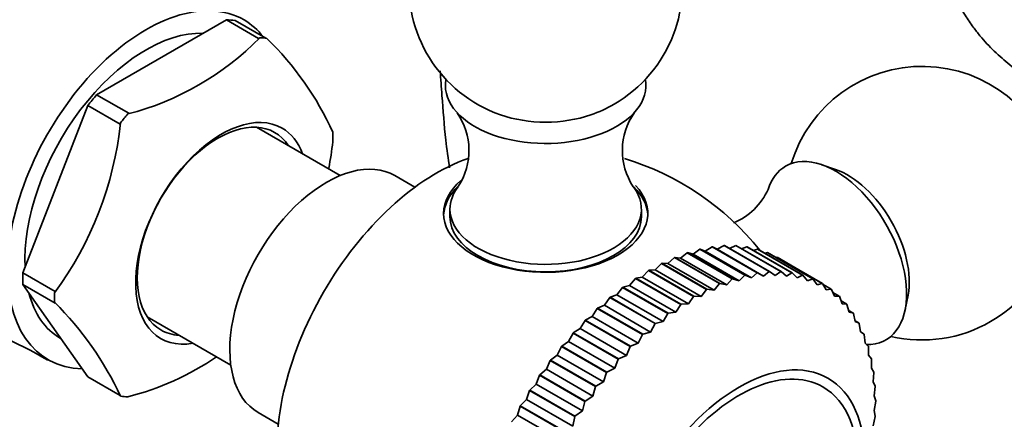
# Model space of a CAD drawing. Units: millimetres. Extents: x 0 to 1505, y 0 to 1728.
# Drawn here: x 1219 to 1273, y 194 to 216 of the extents above; entities that cross this region are included whole.
import ezdxf
from ezdxf import colors
from ezdxf.entities.mleader import LeaderData, LeaderLine
from ezdxf.math import Vec2, Vec3

# ---------------------------------------------------------------- set-up
doc = ezdxf.new("R2010")
doc.units = ezdxf.units.MM
doc.layers.add('DV6_Défaut', color=7, linetype='Continuous')
doc.layers.add('Défaut', color=7, linetype='Continuous')

# ---------------------------------------------------------------- blocks, each defined once
blk = doc.blocks.new('_DOT')
at = {"color": 0}
blk.add_line((0, 0), (-1, 0), dxfattribs=at)
at = {"color": 0, "const_width": 0.333}
blk.add_lwpolyline([(-0.1665, 0, 1), (0.1665, 0, 1)], format="xyb", close=True, dxfattribs=at)
blk = doc.blocks.new('SE5')
at = {"layer": 'DV6_Défaut', "color": 7, "linetype": 'Continuous', "lineweight": 35}
for p, q in [((1223.07, 211.862), (1230.185, 215.97)), ((1230.185, 215.97), (1231.953, 214.949)), ((1230.666, 215.927), (1232.343, 214.959)), ((1231.953, 214.949), (1232.016, 214.986)), ((1224.838, 210.841), (1223.07, 211.862)), ((1219.031, 202.094), (1222.589, 211.263)), ((1222.589, 211.263), (1224.356, 210.243)), ((1224.774, 210.805), (1224.838, 210.841)), ((1224.356, 210.243), (1224.388, 210.324)), ((1236.428, 207.429), (1231.843, 210.076)), ((1263.592, 207.766), (1262.841, 208.025)), ((1240.53, 206.793), (1239.428, 207.429)), ((1242.45, 205.588), (1242.45, 205.179)), ((1252.949, 205.179), (1252.949, 205.588)), ((1257.483, 203.59), (1257.11, 203.384)), ((1257.483, 203.59), (1257.498, 203.591)), ((1259.958, 202.161), (1257.483, 203.59)), ((1259.973, 202.162), (1257.498, 203.591)), ((1258.12, 203.591), (1257.777, 203.43)), ((1258.12, 203.591), (1258.134, 203.591)), ((1260.595, 202.162), (1258.12, 203.591)), ((1260.609, 202.162), (1258.134, 203.591)), ((1255.46, 203.195), (1255.094, 202.901)), ((1255.46, 203.195), (1255.475, 203.201)), ((1257.935, 201.767), (1255.46, 203.195)), ((1257.95, 201.772), (1255.475, 203.201)), ((1255.779, 203.125), (1255.475, 203.201)), ((1256.15, 203.392), (1255.779, 203.125)), ((1258.315, 201.662), (1255.779, 203.125)), ((1256.15, 203.392), (1256.165, 203.395)), ((1258.625, 201.963), (1256.15, 203.392)), ((1258.64, 201.967), (1256.165, 203.395)), ((1256.453, 203.287), (1256.165, 203.395)), ((1256.825, 203.524), (1256.453, 203.287)), ((1258.988, 201.823), (1256.453, 203.287)), ((1256.825, 203.524), (1256.84, 203.526)), ((1259.3, 202.095), (1256.825, 203.524)), ((1259.315, 202.097), (1256.84, 203.526)), ((1257.11, 203.384), (1256.84, 203.526)), ((1259.646, 201.92), (1257.11, 203.384)), ((1258.733, 203.527), (1258.441, 203.414)), ((1258.733, 203.527), (1258.746, 203.525)), ((1261.208, 202.098), (1258.733, 203.527)), ((1261.221, 202.096), (1258.746, 203.525)), ((1259.318, 203.397), (1259.087, 203.328)), ((1259.318, 203.397), (1259.331, 203.393)), ((1261.793, 201.968), (1259.318, 203.397)), ((1261.806, 201.965), (1259.331, 203.393)), ((1259.873, 203.203), (1259.718, 203.17)), ((1259.873, 203.203), (1259.885, 203.198)), ((1262.348, 201.774), (1259.873, 203.203)), ((1262.36, 201.769), (1259.885, 203.198)), ((1254.052, 202.614), (1253.699, 202.268)), ((1254.052, 202.614), (1254.067, 202.621)), ((1256.526, 201.185), (1254.052, 202.614)), ((1256.542, 201.192), (1254.067, 202.621)), ((1254.399, 202.615), (1254.067, 202.621)), ((1254.759, 202.936), (1254.399, 202.615)), ((1256.935, 201.151), (1254.399, 202.615)), ((1254.759, 202.936), (1254.775, 202.942)), ((1257.234, 201.507), (1254.759, 202.936)), ((1257.25, 201.513), (1254.775, 202.942)), ((1255.094, 202.901), (1254.775, 202.942)), ((1257.629, 201.437), (1255.094, 202.901)), ((1260.395, 202.945), (1260.335, 202.938)), ((1260.395, 202.945), (1260.406, 202.938)), ((1262.87, 201.516), (1260.395, 202.945)), ((1262.881, 201.51), (1260.406, 202.938)), ((1220.799, 201.074), (1219.031, 202.094)), ((1253.34, 202.231), (1252.997, 201.862)), ((1253.34, 202.231), (1253.356, 202.24)), ((1255.815, 200.802), (1253.34, 202.231)), ((1253.699, 202.268), (1253.356, 202.24)), ((1255.831, 200.811), (1253.356, 202.24)), ((1256.235, 200.804), (1253.699, 202.268)), ((1259.3, 202.095), (1258.988, 201.823)), ((1259.3, 202.095), (1259.315, 202.097)), ((1259.646, 201.92), (1259.315, 202.097)), ((1259.958, 202.161), (1259.646, 201.92)), ((1259.958, 202.161), (1259.973, 202.162)), ((1260.284, 201.952), (1259.973, 202.162)), ((1260.595, 202.162), (1260.284, 201.952)), ((1260.595, 202.162), (1260.609, 202.162)), ((1260.9, 201.92), (1260.609, 202.162)), ((1261.208, 202.098), (1260.9, 201.92)), ((1261.208, 202.098), (1261.221, 202.096)), ((1261.491, 201.824), (1261.221, 202.096)), ((1261.793, 201.968), (1261.491, 201.824)), ((1261.793, 201.968), (1261.806, 201.965)), ((1219.031, 201.453), (1222.589, 196.392)), ((1220.799, 200.432), (1219.031, 201.453)), ((1252.629, 201.79), (1252.298, 201.4)), ((1252.629, 201.79), (1252.645, 201.8)), ((1255.104, 200.361), (1252.629, 201.79)), ((1252.997, 201.862), (1252.645, 201.8)), ((1255.12, 200.371), (1252.645, 201.8)), ((1255.533, 200.398), (1252.997, 201.862)), ((1257.234, 201.507), (1256.935, 201.151)), ((1257.234, 201.507), (1257.25, 201.513)), ((1257.629, 201.437), (1257.25, 201.513)), ((1257.935, 201.767), (1257.629, 201.437)), ((1257.935, 201.767), (1257.95, 201.772)), ((1258.315, 201.662), (1257.95, 201.772)), ((1258.625, 201.963), (1258.315, 201.662)), ((1258.625, 201.963), (1258.64, 201.967)), ((1258.988, 201.823), (1258.64, 201.967)), ((1262.053, 201.663), (1261.806, 201.965)), ((1262.348, 201.774), (1262.053, 201.663)), ((1262.348, 201.774), (1262.36, 201.769)), ((1262.583, 201.44), (1262.36, 201.769)), ((1262.87, 201.516), (1262.583, 201.44)), ((1262.87, 201.516), (1262.881, 201.51)), ((1263.08, 201.154), (1262.881, 201.51)), ((1263.356, 201.196), (1262.914, 201.451)), ((1220.767, 200.992), (1220.799, 201.074)), ((1251.921, 201.292), (1251.603, 200.883)), ((1251.921, 201.292), (1251.937, 201.304)), ((1254.396, 199.863), (1251.921, 201.292)), ((1252.298, 201.4), (1251.937, 201.304)), ((1254.412, 199.875), (1251.937, 201.304)), ((1254.833, 199.936), (1252.298, 201.4)), ((1256.526, 201.185), (1256.235, 200.804)), ((1256.526, 201.185), (1256.542, 201.192)), ((1256.935, 201.151), (1256.542, 201.192)), ((1263.356, 201.196), (1263.08, 201.154)), ((1263.356, 201.196), (1263.366, 201.188)), ((1263.54, 200.808), (1263.366, 201.188)), ((1263.803, 200.815), (1263.441, 201.024)), ((1220.767, 200.477), (1220.799, 200.432)), ((1251.221, 200.741), (1250.918, 200.314)), ((1251.221, 200.741), (1251.237, 200.753)), ((1253.696, 199.312), (1251.221, 200.741)), ((1251.603, 200.883), (1251.237, 200.753)), ((1253.712, 199.324), (1251.237, 200.753)), ((1254.139, 199.419), (1251.603, 200.883)), ((1255.104, 200.361), (1254.833, 199.936)), ((1255.104, 200.361), (1255.12, 200.371)), ((1255.533, 200.398), (1255.12, 200.371)), ((1255.815, 200.802), (1255.533, 200.398)), ((1255.815, 200.802), (1255.831, 200.811)), ((1256.235, 200.804), (1255.831, 200.811)), ((1263.803, 200.815), (1263.54, 200.808)), ((1263.803, 200.815), (1263.812, 200.806)), ((1263.961, 200.402), (1263.812, 200.806)), ((1264.21, 200.376), (1263.906, 200.551)), ((1264.21, 200.376), (1263.961, 200.402)), ((1264.21, 200.376), (1264.218, 200.365)), ((1264.341, 199.94), (1264.218, 200.365)), ((1267.422, 200.091), (1267.573, 200.871)), ((1250.532, 200.138), (1250.245, 199.697)), ((1250.532, 200.138), (1250.547, 200.152)), ((1253.007, 198.709), (1250.532, 200.138)), ((1250.918, 200.314), (1250.547, 200.152)), ((1253.022, 198.723), (1250.547, 200.152)), ((1253.453, 198.85), (1250.918, 200.314)), ((1254.396, 199.863), (1254.139, 199.419)), ((1254.396, 199.863), (1254.412, 199.875)), ((1254.833, 199.936), (1254.412, 199.875)), ((1264.574, 199.88), (1264.315, 200.029)), ((1264.574, 199.88), (1264.341, 199.94)), ((1264.574, 199.88), (1264.582, 199.868)), ((1264.677, 199.424), (1264.582, 199.868)), ((1225.843, 199.684), (1230.428, 197.037)), ((1249.857, 199.488), (1249.588, 199.034)), ((1249.857, 199.488), (1249.872, 199.503)), ((1252.332, 198.059), (1249.857, 199.488)), ((1250.245, 199.697), (1249.872, 199.503)), ((1252.347, 198.074), (1249.872, 199.503)), ((1252.78, 198.233), (1250.245, 199.697)), ((1253.696, 199.312), (1253.453, 198.85)), ((1253.696, 199.312), (1253.712, 199.324)), ((1254.139, 199.419), (1253.712, 199.324)), ((1264.894, 199.33), (1264.67, 199.459)), ((1264.894, 199.33), (1264.677, 199.424)), ((1264.894, 199.33), (1264.9, 199.317)), ((1264.969, 198.856), (1264.9, 199.317)), ((1249.2, 198.793), (1248.95, 198.328)), ((1249.2, 198.793), (1249.214, 198.808)), ((1251.675, 197.364), (1249.2, 198.793)), ((1249.588, 199.034), (1249.214, 198.808)), ((1251.689, 197.38), (1249.214, 198.808)), ((1252.123, 197.57), (1249.588, 199.034)), ((1253.453, 198.85), (1253.022, 198.723)), ((1265.167, 198.729), (1264.969, 198.856)), ((1265.167, 198.729), (1265.173, 198.715)), ((1221.079, 198.508), (1221.115, 198.487)), ((1248.95, 198.328), (1248.578, 198.073)), ((1251.485, 196.864), (1248.95, 198.328)), ((1252.78, 198.233), (1252.347, 198.074)), ((1253.007, 198.709), (1252.78, 198.233)), ((1253.007, 198.709), (1253.022, 198.723)), ((1265.215, 198.239), (1265.173, 198.715)), ((1265.393, 198.08), (1265.215, 198.239)), ((1248.564, 198.056), (1248.334, 197.584)), ((1248.564, 198.056), (1248.578, 198.073)), ((1251.039, 196.627), (1248.564, 198.056)), ((1251.053, 196.644), (1248.578, 198.073)), ((1252.332, 198.059), (1252.123, 197.57)), ((1252.332, 198.059), (1252.347, 198.074)), ((1265.393, 198.08), (1265.397, 198.065)), ((1265.413, 197.576), (1265.397, 198.065)), ((1247.952, 197.283), (1247.744, 196.805)), ((1247.952, 197.283), (1247.966, 197.3)), ((1250.427, 195.854), (1247.952, 197.283)), ((1248.334, 197.584), (1247.966, 197.3)), ((1250.441, 195.872), (1247.966, 197.3)), ((1250.87, 196.12), (1248.334, 197.584)), ((1251.675, 197.364), (1251.485, 196.864)), ((1251.675, 197.364), (1251.689, 197.38)), ((1252.123, 197.57), (1251.689, 197.38)), ((1265.57, 197.386), (1265.413, 197.576)), ((1265.563, 196.871), (1265.573, 197.371)), ((1265.57, 197.386), (1265.573, 197.371)), ((1247.744, 196.805), (1247.381, 196.494)), ((1250.28, 195.341), (1247.744, 196.805)), ((1251.039, 196.627), (1250.87, 196.12)), ((1251.039, 196.627), (1251.053, 196.644)), ((1251.485, 196.864), (1251.053, 196.644)), ((1265.697, 196.651), (1265.563, 196.871)), ((1265.663, 196.127), (1265.7, 196.635)), ((1265.697, 196.651), (1265.7, 196.635)), ((1222.589, 196.392), (1224.356, 195.371)), ((1247.368, 196.476), (1247.183, 195.995)), ((1247.368, 196.476), (1247.381, 196.494)), ((1249.843, 195.047), (1247.368, 196.476)), ((1249.856, 195.065), (1247.381, 196.494)), ((1250.87, 196.12), (1250.441, 195.872)), ((1265.775, 195.879), (1265.663, 196.127)), ((1246.815, 195.64), (1246.653, 195.158)), ((1246.815, 195.64), (1246.827, 195.659)), ((1249.29, 194.211), (1246.815, 195.64)), ((1247.183, 195.995), (1246.827, 195.659)), ((1249.302, 194.23), (1246.827, 195.659)), ((1249.718, 194.531), (1247.183, 195.995)), ((1250.427, 195.854), (1250.28, 195.341)), ((1250.427, 195.854), (1250.441, 195.872)), ((1265.714, 195.348), (1265.776, 195.862)), ((1265.775, 195.879), (1265.776, 195.862)), ((1224.356, 195.371), (1224.388, 195.326)), ((1246.653, 195.158), (1246.306, 194.798)), ((1249.188, 193.694), (1246.653, 195.158)), ((1249.843, 195.047), (1249.718, 194.531)), ((1249.843, 195.047), (1249.856, 195.065)), ((1250.28, 195.341), (1249.856, 195.065)), ((1265.801, 195.073), (1265.714, 195.348)), ((1265.714, 194.539), (1265.801, 195.055)), ((1265.801, 195.073), (1265.801, 195.055)), ((1231.928, 194.438), (1233.03, 193.802)), ((1246.295, 194.778), (1246.157, 194.298)), ((1246.295, 194.778), (1246.306, 194.798)), ((1248.77, 193.35), (1246.295, 194.778)), ((1248.781, 193.369), (1246.306, 194.798)), ((1249.718, 194.531), (1249.302, 194.23)), ((1265.777, 194.238), (1265.714, 194.539)), ((1246.157, 194.298), (1245.821, 193.916)), ((1248.693, 192.834), (1246.157, 194.298)), ((1249.29, 194.211), (1249.188, 193.694)), ((1249.29, 194.211), (1249.302, 194.23)), ((1265.665, 193.702), (1265.776, 194.219)), ((1265.777, 194.238), (1265.776, 194.219))]:
    blk.add_line(p, q, dxfattribs=at)
for centre, radius, start, end in [((1247.699, 217.835), 7.5, 300, 250.7029), ((1220.923, 225.837), 15.518, 284.3687, 315.6313), ((1220.671, 202.857), 16.849, 24.3346, 45.8732), ((1268.347, 205.914), 7.5, 300, 163.1834), ((1247.699, 217.835), 7.5, 289.2971, 300), ((1239.886, 208.801), 3.605, 326.87, 35.0045), ((1255.505, 208.798), 3.6, 144.6805, 213.4483), ((1205.022, 212.47), 19.485, 323.9093, 353.6786), ((1216.536, 211.477), 19.61, 349.2752, 353.5817), ((1247.699, 193.993), 15, 38.5023, 73.2538), ((1256.627, 208.152), 3.593, 292.481, 335.6376), ((1208.11, 187.732), 17.962, 25.009, 45.1989), ((1210.355, 180.551), 19.533, 59.0742, 93.835), ((1268.347, 205.914), 7.5, 256.8166, 300), ((1220.924, 210.322), 15.516, 284.3675, 304.2369)]:
    blk.add_arc(centre, radius, start, end, dxfattribs=at)
for centre, major_axis, start_param, end_param in [((1225.779, 206.649), (5.375, 9.31), 0, 3.448009), ((1226.627, 206.159), (5.375, 9.31), 0.225243, 0.298356), ((1225.779, 206.649), (5.375, 9.31), 6.057942, 6.283185), ((1225.779, 206.649), (4.7, 8.141), 0.296772, 2.41298), ((1228.395, 205.139), (5.396, 9.346), 0.232588, 0.291011), ((1247.699, 212.365), (-5.5, 0), 6.176538, 6.283185), ((1247.699, 212.365), (-5.5, 0), 0, 3.24824), ((1226.627, 206.159), (5.375, 9.31), 1.272441, 1.345553), ((1228.395, 205.139), (5.396, 9.346), 1.279785, 1.338208), ((1229.916, 204.261), (3.328, 5.765), 0, 3.58944), ((1247.699, 213.116), (-4.78, 0), 1.025642, 2.115951), ((1229.718, 204.375), (-3.125, -5.413), 2.857799, 6.283185), ((1229.916, 204.261), (3.328, 5.765), 5.835338, 6.283185), ((1228.395, 205.139), (5.396, 9.346), -0.81461, -0.756187), ((1235.678, 200.934), (3.75, 6.495), 0, 3.141593), ((1263.609, 203.179), (-2.75, 4.763), 2.799457, 6.283185), ((1241.697, 197.459), (6.184, 10.71), 0.584297, 2.555883), ((1263.609, 203.179), (-2.75, 4.763), 0, 0.480225), ((1264.26, 203.555), (-2.39, 4.139), 3.728083, 5.696694), ((1247.699, 205.355), (-5.6, 0), 5.691463, 6.283185), ((1247.699, 205.355), (-5.6, 0), 0, 3.636299), ((1247.699, 205.179), (5.6, 0), 2.602932, 3.114383), ((1247.699, 205.588), (-5.25, 0), 5.86622, 6.283185), ((1247.699, 205.588), (-5.25, 0), 0, 3.554181), ((1247.699, 205.179), (5.6, 0), 0.027209, 0.528753), ((1247.699, 205.179), (5.25, 0), 3.141593, 6.283185), ((1226.627, 206.159), (-5.375, -9.31), -0.821955, -0.748842), ((1225.779, 206.649), (4.7, 8.141), 2.610321, 3.141593), ((1228.395, 205.139), (-5.396, -9.346), -0.81461, -0.756187), ((1229.718, 204.375), (-3.125, -5.413), 0, 0.283794), ((1258.306, 187.87), (4.6, 7.967), 0, 4.075784), ((1258.306, 187.87), (4.6, 7.967), 5.433513, 6.283185), ((1228.395, 205.139), (-5.396, -9.346), 0.232588, 0.291011)]:
    blk.add_ellipse(centre, major_axis=major_axis, ratio=0.57735, start_param=start_param, end_param=end_param, dxfattribs=at)
blk.add_ellipse((1258.306, 187.87), major_axis=(4.875, 8.444), ratio=0.57735, dxfattribs=at)
for points, knots in [([(1360.341, 160.357), (1360.211, 161.819), (1359.978, 164.133), (1358.94, 167.816), (1357.756, 170.78), (1356.48, 173.322), (1355.164, 175.515), (1353.696, 177.573), (1352.043, 179.629), (1350.161, 181.813), (1348.158, 183.926), (1346.263, 185.756), (1344.341, 187.468), (1342.041, 189.331), (1339.205, 191.343), (1336.158, 193.154), (1333.316, 194.526), (1330.061, 195.772), (1326.284, 196.72), (1321.898, 197.137), (1317.738, 197.143), (1313.54, 197.528), (1309.06, 198.096), (1304.389, 198.927), (1299.71, 199.978), (1295.376, 201.142), (1291.483, 202.509), (1288.552, 203.74), (1286.368, 204.768), (1284.632, 205.644), (1282.607, 206.753), (1280.264, 208.164), (1277.873, 209.765), (1275.817, 211.301), (1274.288, 212.532), (1273.234, 213.439), (1272.308, 214.212), (1271.623, 214.948), (1271.1, 215.618), (1270.624, 216.313), (1270.061, 217.302), (1269.423, 218.808), (1269.182, 219.911), (1269.106, 220.555)], [0, 0, 0, 0, 0.032814, 0.061055, 0.084372, 0.102621, 0.121908, 0.138778, 0.156277, 0.177972, 0.2001, 0.218369, 0.234525, 0.255741, 0.282733, 0.311144, 0.335522, 0.355885, 0.394351, 0.432481, 0.471546, 0.513538, 0.55675, 0.605562, 0.654008, 0.698486, 0.738781, 0.774948, 0.791518, 0.809806, 0.83207, 0.857963, 0.886171, 0.909591, 0.92326, 0.933876, 0.942316, 0.950503, 0.954816, 0.960608, 0.969055, 0.980621, 1, 1, 1, 1]), ([(1241.913, 213.178), (1241.944, 212.724), (1242.038, 211.462), (1242.166, 209.703), (1242.346, 208.363), (1242.429, 207.852)], [0, 0, 0, 0, 0.2585949, 0.7195907, 1, 1, 1, 1])]:
    blk.add_open_spline(points, degree=3, knots=knots, dxfattribs=at)

msp = doc.modelspace()

# ---------------------------------------------------------------- block references
at = {"layer": 'Défaut'}
msp.add_blockref('SE5', (0, 0), dxfattribs=at)

# ---------------------------------------------------------------- leaders
at = {"layer": 'Défaut', "color": 7, "linetype": 'Continuous', "lineweight": 18}
ml = msp.add_multileader_mtext('Standard', dxfattribs=at)
ml.set_content('{\\pxsm0.9;\\fSolid Edge ISO|b1||i0||c0|p34;\\W1.;21/09/2017\\P}', color=256)
ml.set_leader_properties()
ml.set_arrow_properties(name='DOT')
ml.build(insert=Vec2(0, 0))
ml.multileader.update_dxf_attribs({"leader_type": 0, "dogleg_length": 0, "arrow_head_size": 12})
ctx = ml.context
ctx.base_point, ctx.char_height, ctx.arrow_head_size, ctx.landing_gap_size = Vec3(1142.398, 1720.532), 12, 12, 4.2
notes = []
notes.append((ctx, [(0, (0, 0, 0), (0, 0), (1, 0), 1, [])]))
ctx.mtext.insert = Vec3(1144.398, 1726.652)
for ctx, leaders in notes:
    for number, flags, end, landing, length, lines in leaders:
        leader = LeaderData()
        leader.index, (leader.has_last_leader_line, leader.has_dogleg_vector, leader.attachment_direction) = number, flags
        leader.last_leader_point, leader.dogleg_vector, leader.dogleg_length = Vec3(end), Vec3(landing), length
        for number, points, colour, breaks in lines:
            line = LeaderLine()
            line.index, line.vertices, line.color, line.breaks = number, Vec3.list(points), colors.encode_raw_color(colour), breaks
            leader.lines.append(line)
        ctx.leaders.append(leader)

doc.saveas('drawing.dxf')
